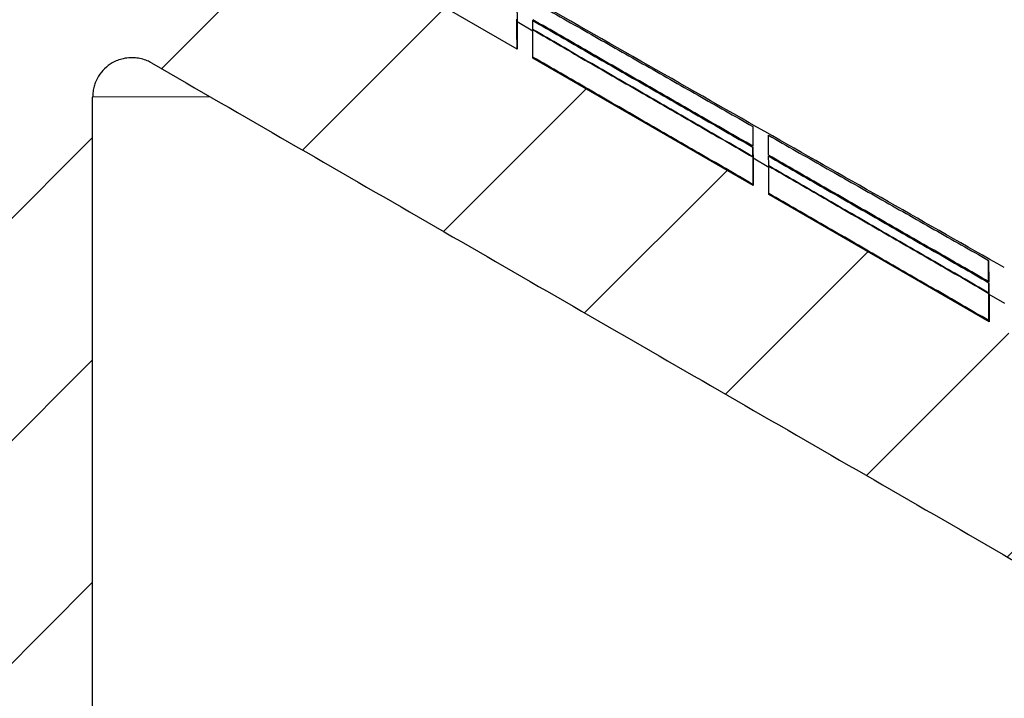
# Model space of a CAD drawing. Units: millimetres. Extents: x 2673 to 4786, y 0 to 1485.
# Drawn here: x 3234 to 3246, y 767 to 776 of the extents above; entities that cross this region are included whole.
import ezdxf

# ---------------------------------------------------------------- set-up
doc = ezdxf.new("R2010")
doc.units = ezdxf.units.MM
for name, color, linetype, lineweight in [('вспомогательный', 140, 'Continuous', 20), ('маскировка', 93, 'Continuous', 25), ('Основной', 7, 'Continuous', 30), ('штриховка', 251, 'Continuous', 0)]:
    doc.layers.add(name, color=color, linetype=linetype, lineweight=lineweight)

# ---------------------------------------------------------------- blocks, each defined once
blk = doc.blocks.new('3100ТК')
blk.add_wipeout([(3.5278769015325917, -162.7228703031014), (-50.5343009249582, -162.7228703034379), (-51.47212309848875, -159.222870303444), (-51.47212309885628, -100.17906720975077), (-51.62810836838997, -99.22496177051005), (-51.929723069451875, -98.58690866559724), (-52.28527906537605, -98.12594536341217), (-52.5665791699481, -97.86131311735534), (-55.43051829081761, -96.13639239021416), (-57.01562021379318, -95.01114608505495), (-58.40491563572832, -93.70294028960174), (-59.90879347161482, -91.82052485803436), (-60.864935338340786, -90.18948585210794), (-61.45057911682841, -88.87500684660426), (-61.917699960505296, -87.47393195424621), (-62.27286106959007, -85.89026651709), (-62.41872621085694, -84.56884075762281), (-62.4634017376664, -83.66373421919161), (-62.472123099282975, -32.135298427039146), (-62.61856970869203, -31.78174503644729), (-62.972123099286314, -31.635298427042613), (-64.47212309928217, -31.635298427051964), (-64.82567648987647, -31.488851817647316), (-64.97212309928521, -31.13529842705546), (-64.97212309929144, -30.135298881286047), (-65.11856970870019, -29.78174549069297), (-65.47212309929448, -29.635298881288378), (-68.97212309930266, -29.63529888131015), (-70.16345364328447, -29.38861171043493), (-71.09344344286777, -28.756619224883423), (-71.7641680525548, -27.73278919066334), (-71.9721230993215, -26.63529888132865), (-71.97212309933886, -23.844133664336), (-72.11856970874761, -23.49058027374292), (-72.4721230993419, -23.344133664339495), (-89.78459595089726, -23.34413366444724), (-90.48238641074092, -23.06043560787603), (-90.78425327587894, -22.370310612760363), (-90.79803369101991, -21.844057790183655), (-104.48567649002855, -8.156414991343922), (-104.83922988062284, -8.009968381939274), (-105.4721230994378, -8.009968381943196), (-106.77665067090955, -7.757768839995549), (-107.94699683359717, -6.984842116111878), (-108.7236811120198, -5.805101769264979), (-108.97212309945965, -4.509968381965251), (-108.97212309946622, -3.4545161721820534), (-109.11245319929886, -3.1071869869530246), (-109.45467335111819, -2.9548207586760213), (-119.4721230994708, -2.6050037051806783), (-119.4721230994898, 0.4472650376175693), (-111.98650966551412, 0.18586165643137065), (-111.25624958920444, 0.16036041335664208), (-110.21744654026676, 0.12408461153734152), (-109.40185767969943, 0.09560362093736785), (-107.6820675274702, 0.035547225457179366), (-95.41577133291209, -0.007042103142509859), (-93.90363128278544, -0.00693050056310085), (-92.27694204773452, -0.006810443750481454), (-91.88267612699376, -0.006781345193360266), (-91.03232433718658, -0.006718585495150364), (-90.34499789240726, -0.006667857783668296), (-89.03906093668125, -0.00657147389858892), (-88.12261707536398, -0.006503836315090439), (-87.36782708966751, -0.006448129497897526), (-85.78262887765581, -0.006331134905138924), (-85.16709683688374, -0.006285705936107888), (-84.36519586411691, -0.0062265221211248445), (-83.51748145296317, -0.006163957073056281), (-82.6926868942639, -0.006103083610781823), (-81.82206660863325, -0.006038828008570363), (-80.81397098916734, -0.005964426122716304), (-79.30184614484551, -0.00585282466551007), (-81.3180187989003, -0.006001627065614912), (-78.06464877645872, -0.005761514063976847), (-76.39999211123315, 0.006159400221406486), (3.527876900519733, 0.0006672033929362442)]).dxf.layer = 'маскировка'
at = {"layer": 'штриховка', "linetype": 'Continuous'}
h = blk.add_hatch(dxfattribs=at)
h.set_pattern_fill('_USER', color=256, scale=2, angle=225, pattern_type=0)
h.set_pattern_definition([(225, (191.5278769005249, -817.9295880801128), (1.414213562373094, -1.414213562373096), [])])
edge = h.paths.add_edge_path()
edge.add_spline(control_points=[(-84.06220654698885, -2.283900101669787), (-83.55820844336858, -2.915831882384737), (-83.50086032866193, -2.973179997101397), (-83.44351221394732, -3.030528111803505), (-83.32645380813392, -3.147586517618038)], knot_values=[0, 0, 0, 0, 0.4966367552787419, 0.993273510553599, 0.993273510553599, 0.993273510553599, 0.993273510553599], degree=3, periodic=0)
edge.add_spline(control_points=[(-83.32645380813528, -3.147586517618947), (-83.32650213835632, -3.148923371360979), (-83.32659964030654, -3.151619954562193), (-83.32738579262104, -3.155655700214993), (-83.32864013761218, -3.159694046935329), (-83.33041051977625, -3.16373347654644), (-83.33268216396527, -3.167774842320796), (-83.33546356412762, -3.171813895279229), (-83.33873509968544, -3.175870217280135), (-83.34121350671057, -3.178449291073775), (-83.34249170367457, -3.179779394858997)], knot_values=[0, 0, 0, 0, 0.004008062256719597, 0.008084711635386738, 0.01228859713884998, 0.0166739419946495, 0.02128913046253654, 0.02617614294367607, 0.03137068691530472, 0.03690271342670196, 0.03690271342670196, 0.03690271342670196, 0.03690271342670196], degree=3, periodic=0)
edge.add_spline(control_points=[(-83.34249170367457, -3.179779394858997), (-83.40294731749327, -3.240554325750054), (-83.52043867888779, -3.358666279057616), (-83.69487432649976, -3.534171791879999), (-83.86242072504274, -3.702856870287178), (-83.97290776173486, -3.81422829854364), (-84.02645380813419, -3.868202963840304)], knot_values=[0, 0, 0, 0, 0.2571697099644123, 0.4997918327310459, 0.7423407569552585, 0.9704284378091899, 0.9704284378091899, 0.9704284378091899, 0.9704284378091899], degree=3, periodic=0)
edge.add_line((-84.02645380813419, -3.868202963840304), (-84.02645380813419, -4.447586517619129))
edge.add_spline(control_points=[(-84.02645380813419, -4.447586517619129), (-83.94127787970297, -4.532762446050583), (-83.9574260112845, -4.516614314469734), (-83.84177321732386, -4.632267108430824), (-83.72612042336209, -4.747919902395552), (-83.7422685549434, -4.731771770808336), (-84.08427958468162, -4.813219695135717)], knot_values=[0, 0, 0, 0, 0.361370859527777, 0.7227417190573335, 1.084112578586, 1.44548343811311, 1.44548343811311, 1.44548343811311, 1.44548343811311], degree=3, periodic=0)
edge.add_line((-84.08427958468185, -4.813219695136627), (-84.08807322922075, -5.247928301944739))
edge.add_line((-84.08807322922075, -5.247928301944739), (-84.21986695116107, -20.34999299460742))
edge.add_arc((-84.71984791269489, -20.34562972685678), 0.5000000000017492, 270.0000000001889, 359.49999999983555, ccw=False)
edge.add_line((-84.71984791269324, -20.84562972685853), (-88.23305970360116, -20.84562972685853))
edge.add_arc((-88.23305970360063, -20.34562972685769), 0.5000000000008455, 180.5000000000615, 269.99999999993975, ccw=False)
edge.add_line((-88.73304066513356, -20.34999299460742), (-88.8648343870741, -5.247928301917455))
edge.add_line((-88.8648343870741, -5.247928301917455), (-88.92645380813428, -5.186308880862271))
edge.add_line((-88.92645380813428, -5.186308880862271), (-88.92645380813656, -4.847586517616946))
edge.add_spline(control_points=[(-88.92645380813656, -4.847586517616037), (-89.0437112109862, -4.73032911476821), (-89.07620063548484, -4.697839690263208), (-89.27645380813874, -4.497586517622949), (-88.87425051858446, -4.168946502706177), (-89.50919640528627, -4.264843920469502), (-89.6264538081357, -4.147586517619857)], knot_values=[0, 0, 0, 0, 0.4974810281959562, 0.9949620563899733, 1.492443084587545, 1.989924112782047, 1.989924112782047, 1.989924112782047, 1.989924112782047], degree=3, periodic=0)
edge.add_spline(control_points=[(-89.62645380813547, -4.147586517618947), (-89.6264045683215, -4.146237031507553), (-88.87452966670165, -4.13695929677026), (-89.62550790170462, -4.139462063913925), (-89.62424211694224, -4.135417771115499), (-89.6224651229154, -4.13138841079126), (-89.62019711783842, -4.127372925361669), (-89.61743489344053, -4.123375322402353), (-89.6142029023722, -4.119376206857851), (-89.61176193376605, -4.116836934400453), (-89.61050570801626, -4.11553012771401)], knot_values=[0, 0, 0, 0, 0.004045879147955072, 0.008146071328181083, 0.01235937329919062, 0.01673890380846709, 0.02133086387700159, 0.02617420072053248, 0.03130096158446272, 0.03673700482988007, 0.03673700482988007, 0.03673700482988007, 0.03673700482988007], degree=3, periodic=0)
edge.add_spline(control_points=[(-89.61050570801626, -4.11553012771401), (-89.55005938409454, -4.054766358562119), (-89.43257762267763, -3.936667598630265), (-89.25813486778725, -3.761161473630636), (-89.09054937593578, -3.592444297461952), (-88.98002272856502, -3.481038943249587), (-88.9264538081352, -3.427044129713977)], knot_values=[0, 0, 0, 0, 0.2571263152629661, 0.4997434609692695, 0.7423570905738268, 0.9705360118291719, 0.9705360118291719, 0.9705360118291719, 0.9705360118291719], degree=3, periodic=0)
edge.add_line((-88.92645380813656, -3.427044129713977), (-88.9264538081361, -3.149960435518551))
edge.add_line((-88.9264538081361, -3.149960435518551), (-88.90130441423082, -1.586214315009812))
edge.add_line((-88.90130441423082, -1.586214315009812), (-88.90130441423082, -0.5515399246878867))
edge.add_line((-88.90130441423082, -0.5515399246878867), (-92.38118221699233, -0.4987714634889926))
edge.add_line((-92.38118221699233, -0.4987714634889926), (-92.97212309948145, 0.09216941900012898))
edge.add_line((-92.97212309948145, 0.09216941900012898), (-93.5231843874185, -0.4588918689360071))
edge.add_line((-93.5231843874185, -0.4588918689360071), (-94.88118221699233, -0.4114695397593096))
edge.add_line((-94.88118221699233, -0.4114695397593096), (-95.47212309948145, 0.179471342729812))
edge.add_line((-95.47212309948145, 0.179471342729812), (-96.0231843874185, -0.3715899452072335))
edge.add_line((-96.0231843874185, -0.3715899452072335), (-97.16282216605623, -0.3317929170352729))
edge.add_arc((-97.17999711522086, -0.8236191114346916), 0.4921259842522261, 87.99999999999989, 180.0000000000021)
edge.add_line((-97.67212309947308, -0.8236191114347093), (-97.67212309947308, -4.507212475753477))
edge.add_arc((-98.17212309947308, -4.507212475753477), 0.5, -90, 0, ccw=False)
edge.add_line((-98.17212309947308, -5.007212475753477), (-105.4721230994728, -5.007212475753477))
edge.add_arc((-105.4721230994728, -4.507212475753477), 0.5, 180, 270, ccw=False)
edge.add_line((-105.9721230994728, -4.507212475753477), (-105.972123099473, -0.4994058885386039))
edge.add_arc((-106.4642490837245, -0.499405888538701), 0.4921259842514303, 1.131005244729664e-11, 88.00000000000327)
edge.add_line((-106.4470741345599, -0.007579694140076754), (-106.8811822169923, 0.007579694140986248))
edge.add_line((-106.8811822169923, 0.007579694140986248), (-107.4920143244137, 0.02891042136252508))
edge.add_line((-107.4920143244137, 0.02891042136252508), (-107.7340260635726, 0.03736165752070519))
edge.add_line((-107.7340260635726, 0.03736165752070519), (-108.0231843874185, 0.04745928869397176))
edge.add_line((-108.0231843874185, 0.04745928869397176), (-109.3811822169923, 0.09488161787066929))
edge.add_line((-109.3811822169923, 0.09488161787066929), (-109.9920143244135, 0.1162123450922081))
edge.add_line((-109.9920143244135, 0.1162123450922081), (-110.3181767185774, 0.1276021868761745))
edge.add_line((-110.3181767185774, 0.1276021868761745), (-110.5231843874185, 0.1347612124236548))
edge.add_line((-110.5231843874185, 0.1347612124236548), (-111.8811822169923, 0.1821835416003523))
edge.add_line((-111.8811822169923, 0.1821835416003523), (-112.492014324414, 0.2035142688218912))
edge.add_line((-112.492014324414, 0.2035142688218912), (-112.9023273735822, 0.2178427162316439))
edge.add_line((-112.9023273735822, 0.2178427162316439), (-113.0231843874185, 0.2220631361524283))
edge.add_line((-113.0231843874185, 0.2220631361524283), (-119.4721230994733, 0.4472650383822838))
edge.add_line((-119.4721230994733, 0.4472650383822838), (-119.4721230994733, 0.3474459962562833))
edge.add_line((-119.4721230994733, 0.3474459962562833), (-119.4721230994733, -2.60500370441514))
edge.add_line((-119.4721230994733, -2.60500370441514), (-109.4546733511215, -2.954820757972811))
edge.add_arc((-109.4721230994728, -3.454516171482317), 0.4999999999999575, 3.979039320256561e-12, 88.00000000000102, ccw=False)
edge.add_line((-108.9721230994728, -3.454516171482283), (-108.9721230994728, -4.509968381265026))
edge.add_arc((-105.4721230994728, -4.509968381265026), 3.5, 180, 270)
edge.add_line((-105.4721230994728, -8.009968381265026), (-104.8392298806593, -8.009968381265026))
edge.add_arc((-104.8392298806592, -8.509968381265068), 0.5000000000000426, 45.00000000001148, 90.00000000001143, ccw=False)
edge.add_line((-104.485676490066, -8.156414990671692), (-90.79803369114097, -21.84405778959717))
edge.add_line((-90.79803369114097, -21.84405778959717), (-90.78425327600326, -22.37031061217385))
edge.add_arc((-89.78459595102773, -22.3441336638662), 0.9999999999999671, 181.4999999999877, 269.9999999999976)
edge.add_line((-89.78459595102777, -23.34413366386616), (-72.47212309947327, -23.34413366386616))
edge.add_arc((-72.47212309947327, -23.84413366386616), 0.5, 0, 90, ccw=False)
edge.add_line((-71.97212309947327, -23.84413366386616), (-71.97212309947327, -26.63529888085941))
edge.add_arc((-68.97212309947327, -26.63529888085941), 3, 180, 270)
edge.add_line((-68.97212309947327, -29.63529888085941), (-65.472123099481, -29.63529888085941))
edge.add_arc((-65.472123099481, -30.13529888085941), 0.5, 0, 90, ccw=False)
edge.add_line((-64.972123099481, -30.13529888085941), (-64.972123099481, -31.13529842662865))
edge.add_arc((-64.472123099481, -31.13529842662865), 0.5, 180, 270)
edge.add_line((-64.472123099481, -31.63529842662865), (-62.97212309947736, -31.63529842662865))
edge.add_arc((-62.97212309947736, -32.13529842662865), 0.5, 0, 90, ccw=False)
edge.add_line((-62.47212309947736, -32.13529842662865), (-62.47212309947736, -83.40770788560076))
edge.add_spline(control_points=[(-62.47212309947736, -83.40770788560076), (-62.45259513589758, -83.98528295846427), (-62.40847736963997, -85.290145740355), (-62.04057897005578, -87.14793782033485), (-61.40411307898444, -89.08654277509868), (-60.5779951666907, -90.79372557847819), (-59.45741453241021, -92.50132148059674), (-58.11879511268739, -94.04599425167635), (-56.57760990248403, -95.39693031844308), (-55.46462243124097, -96.09097354037749), (-54.97212573269189, -96.39808749725853)], knot_values=[0, 0, 0, 0, 1.731941606752979, 3.912818005539831, 5.651853198149548, 7.844187897123242, 9.5794197336167, 11.76609345604081, 13.95749269146066, 15.69685276092436, 15.69685276092436, 15.69685276092436, 15.69685276092436], degree=3, periodic=0)
edge.add_spline(control_points=[(-54.97212573269189, -96.39808749725853), (-54.80545940855905, -96.49431246373206), (-54.47212676636582, -96.6867624071956), (-53.97212685495879, -96.97543568017136), (-53.47213068395467, -97.26411544027542), (-53.13877293530118, -97.45652189913562), (-52.97209405426156, -97.55272511966177)], knot_values=[0, 0, 0, 0, 0.577349261620988, 1.154698523241204, 1.732047785754344, 2.309397056440384, 2.309397056440384, 2.309397056440384, 2.309397056440384], degree=3, periodic=0)
edge.add_arc((-54.47244517579308, -100.1508753099458), 3.000239640283662, 0.00018235967399959918, 59.99489935076042, ccw=False)
edge.add_line((-51.47220553552461, -100.1508657608529), (-51.47212309948009, -159.2228703031014))
edge.add_line((-51.47212309948009, -159.2228703031014), (-50.53430092597137, -162.7228703031014))
edge.add_line((-50.53430092597137, -162.7228703031014), (-48.97212309948009, -162.7228703031014))
edge.add_line((-48.97212309948009, -162.7228703031014), (-48.97211342923629, -100.7282159734968))
edge.add_spline(control_points=[(-48.97211342923629, -100.7282159734968), (-48.97117853219652, -100.7049907481123), (-48.96930866522916, -100.6585388407457), (-48.95487061945641, -100.5929707192063), (-48.93170494707101, -100.5270565119517), (-48.89132048044803, -100.449416877359), (-48.82310096100446, -100.3650168998965), (-48.71751805446956, -100.2852997601985), (-48.60219923103796, -100.2400092789794), (-48.5008582786545, -100.2268754512343), (-48.42277883398492, -100.2288803096126), (-48.35088240026516, -100.2410612560489), (-48.28135803499981, -100.2637417744227), (-48.24016398217236, -100.2856175976067), (-48.22211335997918, -100.2952032661542)], knot_values=[0, 0, 0, 0, 0.06962059092539497, 0.1392455512107686, 0.200412613223897, 0.2788493189679356, 0.4007169429202213, 0.5225705893189357, 0.6720794496415616, 0.7663299613201504, 0.8274526234262668, 0.9058085145933985, 0.9843280377205109, 1.045569030574319, 1.045569030574319, 1.045569030574319, 1.045569030574319], degree=3, periodic=0)
edge.add_spline(control_points=[(-48.22211335997918, -100.2952032661542), (-47.05544781009712, -100.9687800813472), (-44.72211671640434, -102.3159337222496), (-41.22211602344078, -104.3366571688093), (-37.72212049206291, -106.3573895871286), (-35.38875470955691, -107.7044831792491), (-34.22207180699888, -108.3780299690516)], knot_values=[0, 0, 0, 0, 4.041451234534002, 8.082902469065477, 12.12435371014326, 16.16580499119269, 16.16580499119269, 16.16580499119269, 16.16580499119269], degree=3, periodic=0)
edge.add_arc((-34.47244811155545, -108.8111056531488), 0.5002427830951564, -0.0015893548995791207, 59.96628082185498, ccw=False)
edge.add_line((-33.97220532865276, -108.8111195296215), (-33.97212309948145, -159.2228703031014))
edge.add_line((-33.97212309948145, -159.2228703031014), (-33.03430092597273, -162.7228703031014))
edge.add_line((-33.03430092597273, -162.7228703031014), (-31.47212309948009, -162.7228703031014))
edge.add_line((-31.47212309948009, -162.7228703031014), (-31.47212309948009, -108.8456502012796))
edge.add_arc((-34.47212309948015, -108.8456502012795), 3.000000000000064, 359.9999999999978, 419.966837547617)
edge.add_line((-32.97061959993971, -106.2484426160318), (-37.37213306655258, -103.703829736055))
edge.add_line((-37.37213306655258, -103.703829736055), (-37.37213306655212, -103.3573037189935))
edge.add_line((-37.37213306655212, -103.3573037189935), (-37.57213311529131, -103.2416792403046))
edge.add_line((-37.57213311529131, -103.2416792403046), (-37.57213311528358, -103.5882052573761))
edge.add_line((-37.57213311528358, -103.5882052573761), (-40.37213379763443, -101.9694625557313))
edge.add_line((-40.37213379763443, -101.9694625557313), (-40.37213379763443, -101.6229365386689))
edge.add_line((-40.37213379763443, -101.6229365386689), (-40.57213384637362, -101.5073120599809))
edge.add_line((-40.57213384637362, -101.5073120599809), (-40.57213384637362, -101.8538380770433))
edge.add_line((-40.57213384637362, -101.8538380770433), (-43.37213452871583, -100.2350953754076))
edge.add_line((-43.37213452871583, -100.2350953754076), (-43.37213452871674, -99.88856935834428))
edge.add_line((-43.37213452871674, -99.88856935834428), (-43.57213457745547, -99.77294487965628))
edge.add_line((-43.57213457745547, -99.77294487965628), (-43.57213457745502, -100.1194708967187))
edge.add_line((-43.57213457745502, -100.1194708967187), (-45.31333111836466, -99.11284643034469))
edge.add_line((-45.31333111836466, -99.11284643034469), (-45.31333111836466, -98.7663204132823))
edge.add_line((-45.31333111836466, -98.7663204132823), (-45.922250675133, -98.41413040185216))
edge.add_line((-45.922250675133, -98.41413040185216), (-47.02225040706708, -97.7782010120718))
edge.add_line((-47.02225040706708, -97.7782010120718), (-47.62818605995608, -97.42805126010717))
edge.add_line((-47.62818605995608, -97.42805126010717), (-47.62818605995608, -97.77457727716956))
edge.add_line((-47.62818605995608, -97.77457727716956), (-49.37213599088045, -96.76636101475742))
edge.add_line((-49.37213599088045, -96.76636101475742), (-49.37213599088045, -96.41983499769594))
edge.add_line((-49.37213599088045, -96.41983499769594), (-49.57213603961918, -96.30421051900703))
edge.add_line((-49.57213603961918, -96.30421051900703), (-49.57213603961918, -96.65073653606942))
edge.add_line((-49.57213603961918, -96.65073653606942), (-53.72838768089855, -94.24791497502156))
edge.add_arc((-47.47212309947926, -83.42621670315542), 12.50000000000128, 180.0000000000053, 239.9668375476156, ccw=False)
edge.add_line((-59.97212309948054, -83.42621670315657), (-59.97212309948077, -30.41099264262175))
edge.add_arc((-60.37179618334652, -29.83630888085941), 0.7000000000000524, 304.8173046977212, 449.9999999999454)
edge.add_line((-60.37179618334585, -29.13630888085936), (-61.97212309947054, -29.13630888085936))
edge.add_arc((-61.97212309947054, -28.63630888085936), 0.5, 180, 270, ccw=False)
edge.add_line((-62.47212309947054, -28.63630888085936), (-62.47212309947054, -27.63630888085936))
edge.add_arc((-62.97212309947054, -27.63630888085936), 0.5, 0, 90)
edge.add_line((-62.97212309947054, -27.13630888085936), (-63.97212967246332, -27.13630888085936))
edge.add_arc((-63.97212969680777, -26.63630885651492), 0.5000000243444453, 180.0000027896677, 270.00000278966775, ccw=False)
edge.add_arc((-64.97212974549677, -26.63630890520392), 0.500000024344559, 2.789680761502275e-06, 90.0000027896547)
edge.add_line((-64.9721297698411, -26.13630888085936), (-69.47212309947963, -26.13630888085936))
edge.add_line((-69.47212309947963, -26.13630888085936), (-69.47212309947327, -2.26446221101196))
edge.add_arc((-70.47212309947318, -2.264462211012045), 0.9999999999999147, 4.885331990728379e-12, 88.00000000002714)
edge.add_line((-70.43722360277116, -1.265071383993018), (-72.88118221698323, -1.179726468578338))
edge.add_line((-72.88118221698323, -1.179726468578338), (-73.47212309947327, -0.5887855860883064))
edge.add_line((-73.47212309947327, -0.5887855860883064), (-74.02318438741077, -1.139846874025352))
edge.add_line((-74.02318438741077, -1.139846874025352), (-75.38118221698323, -1.092424544848654))
edge.add_line((-75.38118221698323, -1.092424544848654), (-75.97212309947327, -0.5014836623586234))
edge.add_line((-75.97212309947327, -0.5014836623586234), (-76.52318438741077, -1.052544950296578))
edge.add_line((-76.52318438741077, -1.052544950296578), (-77.88118221698323, -1.005122621119881))
edge.add_line((-77.88118221698323, -1.005122621119881), (-78.47212309947327, -0.4141817386298499))
edge.add_line((-78.47212309947327, -0.4141817386298499), (-79.02318438741077, -0.9652430265668954))
edge.add_line((-79.02318438741077, -0.9652430265668954), (-80.38118221698323, -0.9178206973901979))
edge.add_line((-80.38118221698323, -0.9178206973901979), (-80.97212309947327, -0.3268798149001668))
edge.add_line((-80.97212309947327, -0.3268798149001668), (-81.52318438741077, -0.8779411028372124))
edge.add_line((-81.52318438741077, -0.8779411028372124), (-82.47645380813447, -0.8446522011327033))
edge.add_line((-82.47645380813447, -0.8446522011327033), (-84.04934634209413, -0.8102665823994472))
edge.add_line((-84.04934634209413, -0.8102665823994472), (-84.06220654698885, -2.283900101669787))
at = {"color": 7, "linetype": 'Continuous'}
for p, q in [((-43.57213457745502, -100.1194708967187), (-45.31333111836466, -99.11284643034469)), ((-43.57213457745547, -99.77294487965628), (-43.57213457745502, -100.1194708967187)), ((-43.37213452871674, -99.88856935834428), (-43.57213457745547, -99.77294487965628)), ((-43.37213452871583, -100.2350953754076), (-43.37213452871674, -99.88856935834428)), ((-40.57213384637362, -101.8538380770433), (-43.37213452871583, -100.2350953754076)), ((-48.97212309948009, -162.7228703031014), (-48.97211342923629, -100.7282159734968)), ((-40.57762759255502, -101.1014713159448), (-40.57762759255502, -101.3530030506845)), ((-40.57535168339518, -101.4876312615543), (-40.57535168339427, -101.3665871735857)), ((-40.57314558739972, -101.8394909723202), (-40.57314558739972, -101.4929649552578)), ((-40.57213384637362, -101.5073120599809), (-40.57213384637362, -101.8538380770433)), ((-40.37213379763443, -101.6229365386689), (-40.57213384637362, -101.5073120599809)), ((-40.37213379763443, -101.9694625557313), (-40.37213379763443, -101.6229365386689)), ((-37.57213311528358, -103.5882052573761), (-40.37213379763443, -101.9694625557313)), ((-37.57762832363687, -103.076270747285), (-37.57762832363096, -102.8067292322266)), ((-37.57535241447704, -103.2206493691501), (-37.57535241447522, -103.090744251801)), ((-37.57314631847703, -103.5728106981205), (-37.57314631848158, -103.2262846810554)), ((-37.37213306655212, -103.3573037189935), (-37.57213311529131, -103.2416792403046)), ((-37.57213311529131, -103.2416792403046), (-37.57213311528358, -103.5882052573761))]:
    blk.add_line(p, q, dxfattribs=at)
for points in [[(-37.37776799868516, -102.8980699024469), (-40.326624623307, -101.2236222496676), (-43.48061440804167, -99.42857674449442), (-46.43862937156564, -97.74188170626257), (-49.57776502567731, -95.94910992077257)], [(-43.57762686146543, -99.392586802599), (-43.57723321090953, -99.44463457469465), (-43.57684024421906, -99.49283715825459), (-43.57644792034762, -99.53719888144678), (-43.57605619824744, -99.57772407243829), (-43.57566503687212, -99.61441705939797), (-43.5752743951748, -99.64728217049287), (-43.57488423210771, -99.67632373389279), (-43.57449070107577, -99.70177367142514), (-43.57409748102191, -99.72333848873495), (-43.5737045300034, -99.74101987461472), (-43.5733118060798, -99.75481951785514), (-43.57291926730841, -99.7647391072478), (-43.57252687174741, -99.77078033158432), (-43.57213457745547, -99.77294487965628)], [(-43.3776269102118, -99.50661171486445), (-42.67256040013535, -99.90847940223739), (-41.97778173178585, -100.3043128605023), (-41.27240215706888, -100.7060049417141), (-40.57762759255502, -101.1014713159448)], [(-43.57213457745502, -100.1194708967187), (-43.57252701668176, -100.1173048328528), (-43.5729195579479, -100.1112592135441), (-43.57331224324389, -100.1013323278839), (-43.57370511455974, -100.0875224649644), (-43.57409821388546, -100.0698279138796), (-43.57449158321151, -100.04824696372), (-43.57488526452744, -100.0227779035804), (-43.57527528164837, -99.9937378935465), (-43.57566577696434, -99.96087722290667), (-43.57605679147628, -99.92419157334734), (-43.57644836618329, -99.88367662655492), (-43.57684054208494, -99.83932806421763), (-43.57723336018171, -99.79114156802189), (-43.57762686147316, -99.73911281965684)], [(-40.57549130972393, -101.354230712408), (-41.27011616432537, -100.9550125959759), (-41.97555100530371, -100.5495085910416), (-42.67003285889359, -100.150231923295), (-43.37549062738253, -99.74457816320319)], [(-43.37328453138571, -99.87118610273228), (-43.37380132670205, -99.8524973232561), (-43.3743184498976, -99.8270628409291), (-43.3748344200535, -99.79499040927658), (-43.37535100105242, -99.75620462169536)], [(-43.37535100105242, -99.75620462169536), (-42.67013551037917, -100.1618947328325), (-41.97540648873292, -100.5614917980483), (-41.26983658524478, -100.9672600653221), (-40.57535168339427, -101.3665871735857)], [(-40.57328521372847, -101.4888250680442), (-41.26860355617009, -101.0871328142866), (-41.97329221943164, -100.6800182980323), (-42.66766931687744, -100.2788526048507), (-43.37328453138571, -99.87118610273228)], [(-43.37314490505696, -99.87507912272667), (-42.66691617108245, -100.2831595286052), (-41.97315094953092, -100.6840319096091), (-41.2696591792037, -101.0905178988532), (-40.57314558739972, -101.4929649552578)], [(-43.37213452871674, -99.88856935834428), (-43.37242916978676, -99.8870551774362), (-43.37263981268006, -99.8850488793014), (-43.37289248137404, -99.88086741958796), (-43.37314490505696, -99.87507912272667)], [(-48.22211335997918, -100.2952032661542), (-48.27690930797371, -100.2678561705034), (-48.35136899492045, -100.2429348765363), (-48.42864977564977, -100.2299993896349), (-48.4897515534758, -100.2284016838667), (-48.58321283863461, -100.2405732622265), (-48.7223766871416, -100.2952205223091), (-48.81964020535679, -100.368624333174), (-48.89626824697234, -100.4633864634679), (-48.93244502756488, -100.5329821351897), (-48.95282776672457, -100.5906532159352), (-48.96726845992953, -100.6587641676178), (-48.97211342923629, -100.7282159734968)], [(-48.22211335997918, -100.2952032661542), (-44.72211603631467, -102.3159325442757), (-41.22211688283232, -104.3366586530592), (-37.72211165281442, -106.3573742500339), (-34.22207180699888, -108.3780299690516)], [(-40.57314558739972, -101.8394909723202), (-41.26848268887034, -101.4377237004128), (-41.97315094940041, -101.030557926746), (-42.66656367299856, -100.6298892281902), (-43.37213452871674, -100.2221889703505)], [(-40.57762759255502, -101.1014713159448), (-40.57709308801168, -101.1758443901826), (-40.57656004856062, -101.2426522057003), (-40.57602509514209, -101.3022512085381), (-40.57549130972393, -101.354230712408)], [(-40.37762764128911, -101.2152759711325), (-39.6722347712498, -101.6165297331363), (-38.97781613952111, -102.01133382435), (-38.27206797349436, -102.4123584006602), (-37.57762832363096, -102.8067292322266)], [(-40.37549135846484, -101.4691619163614), (-40.37602548379664, -101.416913269255), (-40.37656078929967, -101.3570010548028), (-40.37709349854094, -101.2899301610132), (-40.37762764128911, -101.2152759711325)], [(-40.57535168339427, -101.3665871735857), (-40.57483474608352, -101.4078391836083), (-40.57431857937263, -101.4419419783171), (-40.57380165108361, -101.4689685045651), (-40.57328521372847, -101.4888250680442)], [(-40.57314558739972, -101.4929649552578), (-40.57289242019806, -101.4991360505201), (-40.57263966932624, -101.5035789949916), (-40.57242892298791, -101.5057076068142), (-40.57213384637362, -101.5073120599809)], [(-37.57549204080578, -103.0774973051302), (-38.26974334786792, -102.678844171247), (-38.97556522179411, -102.2734571381279), (-39.66992700208812, -101.8745680187903), (-40.37549135846484, -101.4691619163614)], [(-40.37535173213382, -101.4815740236691), (-39.66977868726553, -101.8871854730769), (-38.97541957163276, -102.2862766085545), (-38.26959480204277, -102.6918790145937), (-37.57535241447522, -103.090744251801)], [(-40.37328526246756, -101.6043653285378), (-40.37380201986116, -101.5844039178792), (-40.37431927341777, -101.5572309798963), (-40.37483511441405, -101.5229887821306), (-40.37535173213382, -101.4815740236691)], [(-37.57328594481032, -103.2218430447847), (-38.26705988854383, -102.8210858996626), (-38.97329461765548, -102.4131197836869), (-39.66860689008627, -102.0114528355607), (-40.37328526246756, -101.6043653285378)], [(-40.37213379763443, -101.6229365386689), (-40.37242897901433, -101.6213245239223), (-40.3726398239487, -101.619184904027), (-40.37289272390854, -101.6147178631945), (-40.37314563613882, -101.6085240518451)], [(-40.37314563613882, -101.6085240518451), (-39.66669862520712, -102.0167012029187), (-38.97315297469322, -102.4174164776705), (-38.266167952052, -102.8258885664782), (-37.57314631848158, -103.2262846810554)], [(-40.57213384637362, -101.8538380770433), (-40.57242877101362, -101.852235722492), (-40.57263964440745, -101.8501053654209), (-40.57289247077961, -101.8456610066023), (-40.57314558739972, -101.8394909723202)], [(-37.57314631847703, -103.5728106981205), (-38.26868842335625, -103.1709583553902), (-38.97315297521891, -102.7639424944291), (-39.66778776726915, -102.3625979318549), (-40.37213379763443, -101.955634703254)], [(-37.57762832363096, -102.8067292322266), (-37.57709371663395, -102.8863751796844), (-37.57656088374733, -102.95790747311), (-37.57602585741461, -103.0217787482552), (-37.57549204080578, -103.0774973051302)], [(-37.57535241447522, -103.090744251801), (-37.57483534024914, -103.1349867720764), (-37.57431934433316, -103.1715481618076), (-37.57380237312691, -103.200541123716), (-37.57328594481032, -103.2218430447847)], [(-37.57314631848158, -103.2262846810554), (-37.57289302304571, -103.2329086644004), (-37.57263966344681, -103.2376840629622), (-37.57242859085545, -103.2399658365684), (-37.57213311529131, -103.2416792403046)], [(-37.57213311528358, -103.5882052573761), (-37.57242902500093, -103.5864854144129), (-37.57263972849978, -103.5842090912902), (-37.57289241037643, -103.5794484617654), (-37.57314631847703, -103.5728106981205)]]:
    blk.add_spline(points, degree=3, dxfattribs=at)
at = {"layer": 'вспомогательный', "linetype": 'Continuous'}
blk.add_spline([(-47.47382484610489, -100.727233458414), (-47.49005841865392, -100.7272365144327), (-47.50620616417882, -100.7272395964519), (-47.57860756058244, -100.7272539508549), (-47.64917433397795, -100.7272688326902), (-47.71790657114298, -100.7272842410266), (-47.78480435885422, -100.7273001749345), (-47.84986778388748, -100.7273166334826), (-47.91309693302037, -100.7273336157396), (-47.97449189303006, -100.727351120775), (-48.03405275069235, -100.7273691476585), (-48.09177959278486, -100.7273876954587), (-48.14767250608429, -100.7274067632443), (-48.2017315773669, -100.7274263500858), (-48.2539568934103, -100.7274464550519), (-48.30434854099076, -100.7274670772103), (-48.35290660688543, -100.7274882156325), (-48.39963117787056, -100.7275098693863), (-48.44452234072423, -100.7275320375411), (-48.48758018222134, -100.7275547191666), (-48.52880478914039, -100.7275779133315), (-48.56819624825766, -100.7276016191054), (-48.60575464634985, -100.7276258355569), (-48.64148007019367, -100.7276505617556), (-48.67537260656627, -100.7276757967702), (-48.70743234224437, -100.7277015396703), (-48.73765936400423, -100.7277277895255), (-48.76605375862346, -100.7277545454044), (-48.79261561287876, -100.7277818063758), (-48.8173450135464, -100.7278095715101), (-48.84024204740354, -100.727837839876), (-48.86130680122733, -100.7278666105422), (-48.88053936179449, -100.7278958825773), (-48.89793981588127, -100.7279256550528), (-48.91350825026484, -100.7279559270355), (-48.9272447517219, -100.727986697596), (-48.93914940702962, -100.7280179658028), (-48.9492223029647, -100.7280497307256), (-48.9574635263034, -100.7280819914331), (-48.96387316382334, -100.7281147469948), (-48.96845130230076, -100.7281479964804), (-48.97119802851284, -100.7281817389576), (-48.97211342923629, -100.7282159734968)], degree=3, dxfattribs=at)
blk = doc.blocks.new('156 разр')
at = {"color": 7, "linetype": 'Continuous'}
blk.add_line((24012.63707131859, 1005.30488123714, -1508.091443032034), (24154.30443571228, 1005.30488123714, -1508.091443032034), dxfattribs=at)
blk = doc.blocks.new('156 разр с маск')
blk.add_wipeout([(24164.670585996617, 1005.30488123714), (24165.964648821162, 1005.4752370396604), (24167.171049676897, 1005.9746360014983), (24168.20629672564, 1006.7694275143735), (24169.001359962105, 1007.8058316781832), (24169.501015382153, 1009.0120096595206), (24176.142390676192, 1034.9316420961068), (24176.239078362698, 1035.6998397554912), (24176.24014114315, 1086.3084315717476), (24188.545696709447, 1086.3084315717476), (24189.045440151272, 1086.4424642724193), (24189.41170523773, 1086.8087034077475), (24189.545696709447, 1087.3084315717476), (24189.545696709443, 1102.3084315717479), (24189.411299178875, 1102.8095136179622), (24189.045440151272, 1103.1746612793072), (24188.545696709443, 1103.3084315717476), (24177.351252543518, 1103.3084315717476), (24177.083440366616, 1103.3451244613566), (24176.727685938138, 1103.5253838075955), (24176.482370838145, 1103.8276233657991), (24176.4116118286, 1104.0083329294791), (24176.406655285657, 1104.0315675845782), (24176.39573301187, 1104.1560989128225), (24176.39555307549, 1108.3084315717476), (24176.326908258183, 1108.6835852624083), (24176.116508683685, 1109.0022875303466), (24176.08127323075, 1109.0373287934822), (24175.790503655484, 1109.2272982975724), (24175.395696699245, 1109.3084315717476), (24001.68319632945, 1109.3082791542765), (24001.308337021965, 1109.2319819103514), (24000.970902786514, 1108.9982455173235), (24000.766830681277, 1108.6909413914861), (24000.697347037807, 1108.3084315717476), (24000.695696719657, 1104.1588271815785), (24000.679780927523, 1104.0083300752647), (24000.60903466292, 1103.8276463747627), (24000.363730433084, 1103.5253975359224), (24000.0079079942, 1103.345308247158), (23999.779879252113, 1103.3096321306084), (23999.740137574485, 1103.3084315717476), (23988.063174715193, 1103.3084315698666), (23987.562894269246, 1103.1744628294841), (23987.196832212216, 1102.8078267945243), (23987.06317471519, 1102.3084315698666), (23987.06317471519, 1087.3084315698666), (23987.19723827107, 1086.808008833396), (23987.563097298673, 1086.4424642724193), (23988.063174715193, 1086.3084315698666), (24000.368730281487, 1086.3084315698666), (24000.372214675685, 1035.6998387279086), (24000.467075469, 1034.942569858663), (24007.10865629658, 1009.0107860097448), (24007.608395664403, 1007.8040456298336), (24008.403052842015, 1006.7693282894766), (24009.438705949582, 1005.9746360014983), (24010.645106805347, 1005.4748401400288), (24011.938285428023, 1005.304881235259)]).translate(0, 0, -1508.091443032034).dxf.layer = 'маскировка'
at = {"layer": 'Основной', "color": 7}
blk.add_blockref('156 разр', (0, 0), dxfattribs=at)

msp = doc.modelspace()

# ---------------------------------------------------------------- hatches: boundary and pattern name
at = {"layer": 'штриховка'}
h = msp.add_hatch(dxfattribs=at)
h.set_pattern_fill('ANSI37', color=256, scale=6)
h.set_pattern_definition([(45, (-21.92255778216349, -260.0273305010446), (-13.47038418160373, 13.47038418160373), []), (135, (-21.92255778216349, -260.0273305010446), (-13.47038418160373, -13.47038418160373), [])])
edge = h.paths.add_edge_path()
edge.add_arc((3225.99703399881, 741.8940728511548), 2.000000000000809, 179.9999999999967, 272.5345286325147, ccw=False)
edge.add_line((3223.997033998809, 741.8940728470693), (3223.998260687048, 752.9240353741035))
edge.add_arc((3225.997033998811, 752.9940728511527), 2.000000000001625, 92.84839898701398, 182.0068362318447, ccw=False)
edge.add_line((3225.897647067884, 754.9916018842251), (3227.812509132186, 754.9941925982001))
edge.add_arc((3227.797033998812, 755.9940728511548), 1.000000000000808, 270.8866952230796, 360)
edge.add_line((3228.797033998813, 755.9940728511548), (3228.797033998811, 762.9940728511542))
edge.add_line((3228.797033998811, 762.9940728511542), (3232.215249889213, 762.9940728511543))
edge.add_line((3232.215249889213, 762.9940728511543), (3232.215249889213, 765.7357794222246))
edge.add_line((3232.215249889213, 765.7357794222246), (3231.747098972542, 767.4231431081391))
edge.add_line((3231.747098972542, 767.4231431081391), (3230.253046249162, 768.7298287325484))
edge.add_line((3230.253046249162, 768.7298287325484), (3228.565391932334, 769.7103023301445))
edge.add_line((3228.565391932334, 769.7103023301445), (3225.517768867913, 772.0845966893266))
edge.add_line((3225.517768867913, 772.0845966893266), (3223.282292693325, 775.02126128188))
edge.add_line((3223.282292693325, 775.02126128188), (3221.722350979673, 778.6821192099223))
edge.add_line((3221.722350979673, 778.6821192099223), (3221.200050472457, 782.4781109449912))
edge.add_line((3221.200050472457, 782.4781109449912), (3221.197033995382, 833.8910268818438))
edge.add_arc((3220.697033998824, 833.890968210321), 0.5000000000003648, 0.006723261279562931, 97.80984138228602)
edge.add_line((3220.629091125943, 834.3863304676893), (3219.234616536291, 834.392382658107))
edge.add_arc((3219.197033998821, 834.8909682103213), 0.4999999999995244, 180.2300365384445, 274.31070717477036, ccw=False)
edge.add_line((3218.697038028661, 834.8889607682165), (3218.692752921354, 835.9562574937449))
edge.add_arc((3218.195434426199, 835.8901788807318), 0.5016892152727492, 7.568547641778084, 90.06546849693795)
edge.add_line((3218.194861175743, 836.3918677684949), (3214.745998679226, 836.3913673726938))
edge.add_arc((3214.697033998829, 839.3909677560911), 3.000000000000548, 180.5988564496668, 270.9351980355325, ccw=False)
edge.add_line((3211.69719786432, 839.359612276621), (3211.697033998963, 842.182132972614))
edge.add_arc((3211.197033998158, 842.1821329722782), 0.5000000008058123, 3.848338847294028e-08, 89.99999992308534)
edge.add_line((3211.197033998829, 842.682132973084), (3208.271341962165, 842.6821329725924))
edge.add_line((3208.271341962165, 842.6821329725924), (3207.686216183292, 842.6821329725888))
edge.add_arc((3207.573461186748, 842.6753697316954), 0.1129576499088183, 3.432587896822377, 356.5674121031776)
edge.add_line((3207.686216183292, 842.668606490802), (3200.332319409367, 842.6956594543299))
edge.add_arc((3200.070948655845, 843.14373568722), 0.5187359456196254, 242.85574361107, 300.2557646419973, ccw=False)
edge.add_line((3199.834284516022, 842.6821329725399), (3199.771399476906, 842.6821329725394))
edge.add_line((3199.771399476906, 842.6821329725394), (3193.870440712947, 842.687873864711))
edge.add_arc((3193.967255836762, 843.8339255248669), 1.150133720897488, 162.3729510786802, 265.17128329135755, ccw=False)
edge.add_line((3192.871123407161, 844.182208847353), (3187.197033998823, 849.8562982551564))
edge.add_line((3187.197033998823, 849.8562982551564), (3187.197033998802, 675.9488732459411))
edge.add_line((3187.197033998802, 675.9488732459411), (3232.19703399882, 675.9488732459411))
edge.add_line((3232.19703399882, 675.9488732459411), (3232.197033998811, 693.9744576088815))
edge.add_line((3232.197033998811, 693.9744576088815), (3228.797033998811, 699.8634303546196))
edge.add_line((3228.797033998811, 699.8634303546196), (3228.797033998811, 738.9565017231467))
edge.add_arc((3227.795345865114, 738.8901938753436), 1.00388039520129, 3.787231808870511, 89.96535872977849)
edge.add_line((3227.795952815403, 739.8940740870624), (3226.085476891199, 739.8960293444239))
edge = h.paths.add_edge_path()
edge.add_line((3387.197033998823, 849.8562982551564), (3381.425061745968, 844.0843260028239))
edge.add_arc((3380.509506850381, 843.6821329730857), 1.000000000001956, -89.99999999979161, 23.71534712996322, ccw=False)
edge.add_line((3380.509506850385, 842.6821329730838), (3374.596191655667, 842.682132973084))
edge.add_line((3374.596191655667, 842.682132973084), (3374.522994532843, 839.8790807406124))
edge.add_arc((3374.023164922648, 839.8921329730845), 0.5000000000005111, 270.00000000010425, 358.5041544104996, ccw=False)
edge.add_line((3374.023164922648, 839.392132973084), (3366.669218388686, 839.392132973084))
edge.add_arc((3366.669218388686, 839.8921329730845), 0.5000000000004547, 181.4958455894483, 270, ccw=False)
edge.add_line((3366.169388778491, 839.8790807406128), (3366.096191655667, 842.6821329730838))
edge.add_line((3366.096191655667, 842.6821329730838), (3363.197033998828, 842.682132973084))
edge.add_arc((3363.197033998829, 842.182132973084), 0.5, 90.00000000005213, 180)
edge.add_line((3362.697033998829, 842.182132973084), (3362.697033998829, 839.3909677560916))
edge.add_arc((3359.69703399883, 839.390967756091), 2.999999999999545, -90.00000000001751, 1.3017142919125035e-11, ccw=False)
edge.add_line((3359.697033998829, 836.3909677560912), (3356.197033998821, 836.3909677560905))
edge.add_arc((3356.197033998822, 835.8909677560899), 0.5000000000005684, 90.00000000010422, 224.9999869871369)
edge.add_arc((3355.009589294357, 835.25214162689), 0.8813371492429045, -77.72041879081661, 18.88573300945609, ccw=False)
edge.add_line((3355.197033998821, 834.3909682103215), (3353.697033998824, 834.3909682103215))
edge.add_arc((3353.697033998824, 833.8909682103215), 0.5, 90.00000000005213, 180)
edge.add_line((3353.197033998824, 833.8909682103215), (3353.197033998824, 782.5903573027051))
edge.add_line((3353.197033998824, 782.5903573027051), (3352.642610900243, 778.5523348608074))
edge.add_line((3352.642610900243, 778.5523348608074), (3351.186679469624, 775.0909625513252))
edge.add_line((3351.186679469624, 775.0909625513252), (3348.435178824691, 771.6692234500044))
edge.add_line((3348.435178824691, 771.6692234500044), (3345.697026309428, 769.5999717286118))
edge.add_line((3345.697026309428, 769.5999717286118), (3343.697024520921, 768.4452756657981))
edge.add_line((3343.697024520921, 768.4452756657981), (3342.654633932968, 767.4393578946128))
edge.add_line((3342.654633932968, 767.4393578946128), (3342.197033998822, 765.847199427533))
edge.add_line((3342.197033998822, 765.847199427533), (3342.197033998822, 762.994072851145))
edge.add_line((3342.197033998822, 762.994072851145), (3345.597033998825, 762.9940728511451))
edge.add_line((3345.597033998825, 762.9940728511451), (3345.597033998823, 755.9940728511538))
edge.add_arc((3346.597033998822, 755.9940728511533), 0.9999999999990905, 179.9999999999739, 270.000000000026)
edge.add_line((3346.597033998822, 754.9940728511543), (3348.397033998827, 754.994072851154))
edge.add_arc((3348.397033998826, 752.9940728511544), 1.999999999999545, 0, 89.99999999998698, ccw=False)
edge.add_line((3350.397033998826, 752.9940728511544), (3350.397033998825, 741.8940728511541))
edge.add_arc((3348.397033998824, 741.8940728511557), 2.000000000001819, 270.00000000006514, 359.9999999999544, ccw=False)
edge.add_line((3348.397033998826, 739.8940728511539), (3346.597033998827, 739.8940728511535))
edge.add_arc((3346.597033998828, 738.8940728511491), 1.000000000004434, 90.00000000002606, 179.9999999999739)
edge.add_line((3345.597033998823, 738.8940728511495), (3345.597033998825, 699.8634303546164))
edge.add_line((3345.597033998825, 699.8634303546164), (3342.197033998826, 693.9744576088852))
edge.add_line((3342.197033998826, 693.9744576088852), (3342.197033998858, 675.948873245831))
edge.add_line((3342.197033998858, 675.948873245831), (3387.197033998824, 675.948873245831))
edge.add_line((3387.197033998824, 675.948873245831), (3387.197033998823, 849.8562982551564))

# ---------------------------------------------------------------- next in the draw order: block references
at = {"layer": 'Основной', "color": 7}
msp.add_blockref('156 разр с маск', (-20801.10740171346, -237.79363326833, 1508.091443032034), dxfattribs=at)

# ---------------------------------------------------------------- next in the draw order: block references
at = {"layer": 'маскировка'}
msp.add_blockref('3100ТК', (3283.669157098302, 875.5016082074455), dxfattribs=at)

doc.saveas('drawing.dxf')
